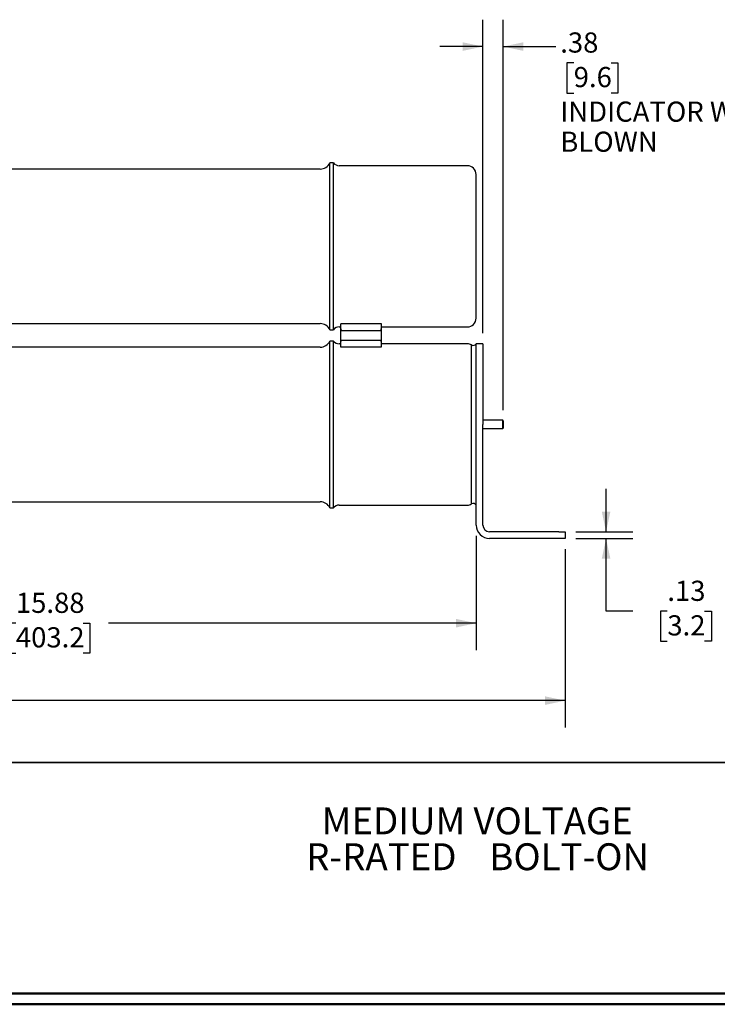
# Model space of a CAD drawing. Units: inches. Extents: x 0.3 to 10.7, y 0.3 to 8.3.
# Drawn here: x 3.9 to 7.2, y 0.3 to 4.9 of the extents above; entities that cross this region are included whole.
import ezdxf

# ---------------------------------------------------------------- set-up
doc = ezdxf.new("R2010")
doc.units = ezdxf.units.IN
doc.header["$MEASUREMENT"] = 0
doc.linetypes.add('HIDDEN', pattern=[0.075, 0.05, -0.025])
doc.layers.add('DATA', color=7, linetype='Continuous')
doc.styles.add('SLDTEXTSTYLE0', font='TXT', dxfattribs={"width": 0.605})
doc.dimstyles.new('SLDDIMSTYLE0', dxfattribs={"dimtxt": 0.091003, "dimasz": 0.094, "dimexe": 0, "dimexo": 0.0625, "dimgap": 0.022751, "dimtad": 0, "dimtih": 1, "dimtoh": 1, "dimlfac": 4, "dimrnd": 1e-09, "dimzin": 12, "dimdsep": 46, "dimtxsty": 'SLDTEXTSTYLE0', "dimsah": 1, "dimcen": 0.09, "dimadec": 0, "dimazin": 3, "dimtfac": 1, "dimtmove": 0, "dimatfit": 0, "dimfxl": 1, "dimfrac": 2, "dimtolj": 1, "dimtzin": 12, "dimarcsym": 0})
doc.dimstyles.new('SLDDIMSTYLE1', dxfattribs={"dimtxt": 0.091003, "dimasz": 0.094, "dimexe": 0, "dimexo": 0.0625, "dimgap": 0.022751, "dimtad": 0, "dimtih": 1, "dimtoh": 1, "dimlfac": 4, "dimrnd": 1e-09, "dimzin": 12, "dimdsep": 46, "dimtxsty": 'SLDTEXTSTYLE0', "dimsah": 1, "dimcen": 0.09, "dimadec": 0, "dimazin": 3, "dimtfac": 1, "dimtofl": 0, "dimtmove": 0, "dimatfit": 3, "dimfxl": 1, "dimfrac": 2, "dimtolj": 1, "dimtzin": 12, "dimarcsym": 0})

# ---------------------------------------------------------------- blocks, each defined once
blk = doc.blocks.new('SW_NOTE_3')
at = {"layer": 'DATA', "color": 0, "char_height": 0.125, "attachment_point": 2, "style": 'SLDTEXTSTYLE0'}
for s, insert in [('MEDIUM VOLTAGE', (0.7734, 0.1611)), ('R-RATED    BOLT-ON', (0.7748, -0.0055))]:
    blk.add_mtext(s, dxfattribs=dict(at, insert=insert))
blk = doc.blocks.new('_D_1')
at = {"layer": 'DATA', "color": 7}
for p, q in [((2.1027, 2.507), (2.1027, 1.9758)), ((6.0715, 2.507), (6.0715, 1.9758)), ((2.1027, 2.1008), (3.8128, 2.1008)), ((3.9308, 2.1008), (3.8996, 2.1008)), ((3.8996, 2.1008), (3.8996, 1.961)), ((4.2433, 2.1008), (4.2746, 2.1008)), ((4.2746, 2.1008), (4.2746, 1.961)), ((6.0715, 2.1008), (4.3614, 2.1008)), ((3.8996, 1.961), (3.9308, 1.961)), ((4.2746, 1.961), (4.2433, 1.961))]:
    blk.add_line(p, q, dxfattribs=at)
for points in [[(2.1027, 2.1008), (2.1967, 2.0808), (2.1967, 2.1208)], [(6.0715, 2.1008), (5.9775, 2.1208), (5.9775, 2.0808)]]:
    blk.add_solid(points, dxfattribs=at)
at = {"layer": 'DATA', "color": 7, "char_height": 0.09375, "attachment_point": 1, "style": 'SLDTEXTSTYLE0'}
for s, insert in [('15.88', (3.9308, 2.2425)), ('403.2', (3.9308, 2.0819))]:
    blk.add_mtext(s, dxfattribs=dict(at, insert=insert))
blk = doc.blocks.new('_D_2')
at = {"layer": 'DATA', "color": 7}
for p, q in [((1.6886, 2.4445), (1.6886, 1.616)), ((6.4855, 2.4445), (6.4855, 1.616)), ((1.6886, 1.741), (3.2777, 1.741)), ((3.3957, 1.741), (3.3645, 1.741)), ((3.3645, 1.741), (3.3645, 1.6012)), ((3.7082, 1.741), (3.7395, 1.741)), ((3.7395, 1.741), (3.7395, 1.6012)), ((6.4855, 1.741), (3.8263, 1.741)), ((3.3645, 1.6012), (3.3957, 1.6012)), ((3.7395, 1.6012), (3.7082, 1.6012))]:
    blk.add_line(p, q, dxfattribs=at)
for points in [[(1.6886, 1.741), (1.7826, 1.721), (1.7826, 1.761)], [(6.4855, 1.741), (6.3915, 1.761), (6.3915, 1.721)]]:
    blk.add_solid(points, dxfattribs=at)
at = {"layer": 'DATA', "color": 7, "char_height": 0.09375, "attachment_point": 1, "style": 'SLDTEXTSTYLE0'}
for s, insert in [('19.19', (3.3957, 1.8826)), ('487.4', (3.3957, 1.7221))]:
    blk.add_mtext(s, dxfattribs=dict(at, insert=insert))
blk = doc.blocks.new('_D_3')
at = {"layer": 'DATA', "color": 7}
for p, q in [((6.6757, 2.5257), (6.6757, 2.7257)), ((6.5355, 2.5257), (6.8007, 2.5257)), ((6.5355, 2.4945), (6.8007, 2.4945)), ((6.6757, 2.1565), (6.6757, 2.4945)), ((6.8007, 2.1565), (6.6757, 2.1565)), ((6.9605, 2.1565), (6.9292, 2.1565)), ((6.9292, 2.1565), (6.9292, 2.0167)), ((7.1341, 2.1565), (7.1653, 2.1565)), ((7.1653, 2.1565), (7.1653, 2.0167)), ((6.9292, 2.0167), (6.9605, 2.0167)), ((7.1653, 2.0167), (7.1341, 2.0167))]:
    blk.add_line(p, q, dxfattribs=at)
for points in [[(6.6757, 2.5257), (6.6957, 2.6197), (6.6557, 2.6197)], [(6.6757, 2.4945), (6.6557, 2.4005), (6.6957, 2.4005)]]:
    blk.add_solid(points, dxfattribs=at)
at = {"layer": 'DATA', "color": 7, "char_height": 0.09375, "attachment_point": 1, "style": 'SLDTEXTSTYLE0'}
for s, insert in [('.13', (6.9605, 2.2982)), ('3.2', (6.9605, 2.1376))]:
    blk.add_mtext(s, dxfattribs=dict(at, insert=insert))
blk = doc.blocks.new('_D_4')
at = {"layer": 'DATA', "color": 7}
for p, q in [((6.1028, 3.4495), (6.1028, 4.9057)), ((6.1973, 3.0915), (6.1973, 4.9057)), ((6.1028, 4.7807), (5.9028, 4.7807)), ((6.1973, 4.7807), (6.4418, 4.7807)), ((6.5251, 4.7047), (6.4939, 4.7047)), ((6.4939, 4.7047), (6.4939, 4.5649)), ((6.6987, 4.7047), (6.73, 4.7047)), ((6.73, 4.7047), (6.73, 4.5649)), ((6.4939, 4.5649), (6.5251, 4.5649)), ((6.73, 4.5649), (6.6987, 4.5649))]:
    blk.add_line(p, q, dxfattribs=at)
for points in [[(6.1028, 4.7807), (6.0088, 4.8007), (6.0088, 4.7607)], [(6.1973, 4.7807), (6.2913, 4.7607), (6.2913, 4.8007)]]:
    blk.add_solid(points, dxfattribs=at)
at = {"layer": 'DATA', "color": 7, "char_height": 0.09375, "attachment_point": 1, "style": 'SLDTEXTSTYLE0'}
for s, insert in [('.38', (6.4626, 4.8464)), ('9.6', (6.5251, 4.6858)), ('INDICATOR WHEN', (6.4626, 4.5252)), ('BLOWN', (6.4626, 4.3854))]:
    blk.add_mtext(s, dxfattribs=dict(at, insert=insert))

msp = doc.modelspace()

# ---------------------------------------------------------------- linework, layer by layer
at = {"color": 7, "linetype": 'Continuous', "lineweight": 25}
for p, q in [((5.3463, 4.2117), (2.8279, 4.2117)), ((5.3915, 3.4649), (5.3915, 4.2401)), ((5.4076, 4.24), (5.3915, 4.24)), ((5.3915, 3.465), (5.3915, 4.24)), ((5.4076, 3.465), (5.4076, 4.24)), ((6.0305, 4.2272), (5.4346, 4.2272)), ((6.0715, 3.8525), (6.0715, 4.1862)), ((6.0715, 3.5187), (6.0715, 3.8525)), ((2.8279, 3.4932), (5.3463, 3.4932)), ((5.4425, 3.4761), (5.4425, 3.4921)), ((5.445, 3.4934), (5.6275, 3.4934)), ((5.63, 3.4921), (5.63, 3.4761)), ((5.3915, 3.465), (5.4076, 3.465)), ((5.4346, 3.4777), (5.4425, 3.4777)), ((5.4425, 3.4009), (5.4425, 3.4761)), ((5.445, 3.4606), (5.6275, 3.4606)), ((5.63, 3.4777), (6.0305, 3.4777)), ((5.63, 3.4761), (5.63, 3.4009)), ((5.3915, 2.6369), (5.3915, 3.4121)), ((5.4076, 3.412), (5.3915, 3.412)), ((5.3915, 2.637), (5.3915, 3.412)), ((5.4076, 2.637), (5.4076, 3.412)), ((5.4425, 3.3992), (5.4346, 3.3992)), ((5.4425, 3.3849), (5.4425, 3.4009)), ((5.445, 3.4164), (5.6275, 3.4164)), ((5.63, 3.4009), (5.63, 3.3849)), ((6.0305, 3.3992), (5.63, 3.3992)), ((6.0505, 2.655), (6.0505, 3.394)), ((6.0715, 3.0245), (6.0715, 3.3995)), ((6.1028, 3.3995), (6.0715, 3.3995)), ((6.1028, 3.3995), (6.1028, 3.0245)), ((5.3463, 3.3837), (2.8279, 3.3837)), ((5.6275, 3.3836), (5.445, 3.3836)), ((6.0715, 2.557), (6.0715, 3.0245)), ((6.1028, 2.557), (6.1028, 3.0245)), ((2.8279, 2.6652), (5.3463, 2.6652)), ((5.3915, 2.637), (5.4076, 2.637)), ((5.4346, 2.6497), (6.0305, 2.6497)), ((6.4555, 2.5257), (6.134, 2.5257)), ((6.4555, 2.5257), (6.4855, 2.5257)), ((6.4855, 2.5257), (6.4855, 2.4945)), ((6.4555, 2.4945), (6.134, 2.4945)), ((6.4855, 2.4945), (6.4555, 2.4945))]:
    msp.add_line(p, q, dxfattribs=at)
at = {"color": 7, "linetype": 'HIDDEN', "lineweight": 25}
for p, q in [((6.1948, 3.044), (6.1028, 3.044)), ((6.1973, 3.0415), (6.1948, 3.044)), ((6.1948, 3.005), (6.1948, 3.044)), ((6.1973, 3.0415), (6.1973, 3.0075)), ((6.1028, 3.005), (6.1948, 3.005)), ((6.1948, 3.005), (6.1973, 3.0075))]:
    msp.add_line(p, q, dxfattribs=at)
at = {"color": 7, "linetype": 'Continuous', "lineweight": 35}
msp.add_line((10.5799, 1.4539), (0.3799, 1.4539), dxfattribs=at)
at = {"color": 7, "linetype": 'Continuous', "lineweight": 50}
for p, q in [((10.5799, 0.3796), (0.3799, 0.3796)), ((10.6299, 0.3296), (0.3299, 0.3296))]:
    msp.add_line(p, q, dxfattribs=at)
at = {"color": 7, "linetype": 'Continuous', "lineweight": 25}
for centre, radius, start, end in [((5.3463, 4.2612), 0.0495, 270, 334.8493), ((5.3913, 4.2401), 0.00025, 0, 154.8493), ((5.4346, 4.2622), 0.035, 219.473, 270), ((6.0305, 4.1862), 0.041, 0, 90), ((5.3463, 3.4437), 0.0495, 25.1507, 90), ((6.0305, 3.5187), 0.041, 270, 0), ((5.3913, 3.4649), 0.00025, 205.1507, 0), ((5.4346, 3.4427), 0.035, 90, 140.527), ((5.3463, 3.4332), 0.0495, 270, 334.8493), ((5.3913, 3.4121), 0.00025, 0, 154.8493), ((5.4346, 3.4342), 0.035, 219.473, 270), ((6.0305, 3.3582), 0.041, 60.7467, 90), ((6.0582, 3.4076), 0.0156, 240.7467, 328.5454), ((5.3463, 2.6157), 0.0495, 25.1507, 90), ((6.0305, 2.6907), 0.041, 270, 299.2533), ((6.0582, 2.6413), 0.0156, 31.4546, 119.2533), ((5.3913, 2.6369), 0.00025, 205.1507, 0), ((5.4346, 2.6147), 0.035, 90, 140.527), ((6.134, 2.557), 0.0625, 180, 270), ((6.134, 2.557), 0.0313, 180, 270)]:
    msp.add_arc(centre, radius, start, end, dxfattribs=at)
for points, knots in [([(5.4425, 3.4921), (5.4426, 3.4923), (5.4427, 3.4926), (5.4433, 3.493), (5.4438, 3.4933), (5.4444, 3.4934), (5.4448, 3.4934), (5.445, 3.4934), (5.445, 3.4934)], [0, 0, 0, 0, 0.435573, 0.606496, 0.818007, 0.905379, 0.98017, 1, 1, 1, 1]), ([(5.4425, 3.4921), (5.4426, 3.4923), (5.4427, 3.4926), (5.4433, 3.493), (5.4438, 3.4933), (5.4444, 3.4934), (5.4448, 3.4934), (5.445, 3.4934), (5.445, 3.4934)], [0, 0, 0, 0, 0.435573, 0.606496, 0.818007, 0.905379, 0.98017, 1, 1, 1, 1]), ([(5.6275, 3.4934), (5.6277, 3.4934), (5.628, 3.4934), (5.6285, 3.4933), (5.6292, 3.4931), (5.6298, 3.4926), (5.6299, 3.4923), (5.63, 3.4921)], [0, 0, 0, 0, 0.074959, 0.168396, 0.318094, 0.599745, 1, 1, 1, 1]), ([(5.6275, 3.4934), (5.6277, 3.4934), (5.628, 3.4934), (5.6285, 3.4933), (5.6292, 3.4931), (5.6298, 3.4926), (5.6299, 3.4923), (5.63, 3.4921)], [0, 0, 0, 0, 0.074959, 0.168396, 0.318094, 0.599745, 1, 1, 1, 1]), ([(5.445, 3.4606), (5.445, 3.4606), (5.4442, 3.4641), (5.4429, 3.4692), (5.4426, 3.4744), (5.4425, 3.4761)], [0, 0, 0, 0, 0.008633, 0.680577, 1, 1, 1, 1]), ([(5.445, 3.4606), (5.445, 3.4606), (5.4442, 3.4641), (5.4429, 3.4692), (5.4426, 3.4744), (5.4425, 3.4761)], [0, 0, 0, 0, 0.008633, 0.680577, 1, 1, 1, 1]), ([(5.63, 3.4761), (5.6299, 3.4744), (5.6296, 3.4692), (5.6283, 3.4641), (5.6275, 3.4606), (5.6275, 3.4606)], [0, 0, 0, 0, 0.319423, 0.991367, 1, 1, 1, 1]), ([(5.63, 3.4761), (5.6299, 3.4744), (5.6296, 3.4692), (5.6283, 3.4641), (5.6275, 3.4606), (5.6275, 3.4606)], [0, 0, 0, 0, 0.319423, 0.991367, 1, 1, 1, 1]), ([(5.4425, 3.4009), (5.4426, 3.4026), (5.4429, 3.4078), (5.4442, 3.4129), (5.445, 3.4163), (5.445, 3.4164)], [0, 0, 0, 0, 0.319423, 0.991367, 1, 1, 1, 1]), ([(5.4425, 3.4009), (5.4426, 3.4026), (5.4429, 3.4078), (5.4442, 3.4129), (5.445, 3.4163), (5.445, 3.4164)], [0, 0, 0, 0, 0.319423, 0.991367, 1, 1, 1, 1]), ([(5.6275, 3.4164), (5.6275, 3.4163), (5.6283, 3.4129), (5.6296, 3.4078), (5.6299, 3.4026), (5.63, 3.4009)], [0, 0, 0, 0, 0.008633, 0.680577, 1, 1, 1, 1]), ([(5.6275, 3.4164), (5.6275, 3.4163), (5.6283, 3.4129), (5.6296, 3.4078), (5.6299, 3.4026), (5.63, 3.4009)], [0, 0, 0, 0, 0.008633, 0.680577, 1, 1, 1, 1]), ([(5.445, 3.3836), (5.4449, 3.3836), (5.4445, 3.3836), (5.444, 3.3837), (5.4433, 3.3839), (5.4427, 3.3843), (5.4426, 3.3847), (5.4425, 3.3849)], [0, 0, 0, 0, 0.074959, 0.168396, 0.318094, 0.599745, 1, 1, 1, 1]), ([(5.445, 3.3836), (5.4449, 3.3836), (5.4445, 3.3836), (5.444, 3.3837), (5.4433, 3.3839), (5.4427, 3.3843), (5.4426, 3.3847), (5.4425, 3.3849)], [0, 0, 0, 0, 0.074959, 0.168396, 0.318094, 0.599745, 1, 1, 1, 1]), ([(5.63, 3.3849), (5.6299, 3.3847), (5.6298, 3.3843), (5.6292, 3.3839), (5.6287, 3.3837), (5.6281, 3.3836), (5.6277, 3.3836), (5.6276, 3.3836), (5.6275, 3.3836)], [0, 0, 0, 0, 0.435573, 0.606496, 0.818007, 0.905379, 0.98017, 1, 1, 1, 1]), ([(5.63, 3.3849), (5.6299, 3.3847), (5.6298, 3.3843), (5.6292, 3.3839), (5.6287, 3.3837), (5.6281, 3.3836), (5.6277, 3.3836), (5.6276, 3.3836), (5.6275, 3.3836)], [0, 0, 0, 0, 0.435573, 0.606496, 0.818007, 0.905379, 0.98017, 1, 1, 1, 1])]:
    msp.add_open_spline(points, degree=3, knots=knots, dxfattribs=at)

# ---------------------------------------------------------------- block references
at = {"layer": 'DATA'}
msp.add_blockref('SW_NOTE_3', (5.3032, 1.0834), dxfattribs=at)

# ---------------------------------------------------------------- dimensions: what is measured, and where the dimension line sits
at = {"layer": 'DATA', "color": 7}
dim = msp.add_linear_dim(base=(6.1973, 4.7807), p1=(6.1028, 3.3995), p2=(6.1973, 3.0415), text='<>\\PINDICATOR WHEN\\PBLOWN', dimstyle='SLDDIMSTYLE0', dxfattribs=at)
dim.commit()
dim.dimension.update_dxf_attribs({"geometry": '_D_4', "text_midpoint": (7.0147, 4.7807), "dimtype": 160})
dim = msp.add_linear_dim(base=(6.6757, 2.4945), p1=(6.4855, 2.5257), p2=(6.4855, 2.4945), angle=90, dimstyle='SLDDIMSTYLE0', dxfattribs=at)
dim.commit()
dim.dimension.update_dxf_attribs({"geometry": '_D_3', "text_midpoint": (6.6757, 2.1565), "dimtype": 160})
for base, p1, p2, picture, middle in [((6.0715, 2.1008), (2.1027, 2.557), (6.0715, 2.557), '_D_1', (4.0871, 2.1008)), ((1.6886, 1.741), (6.4855, 2.4945), (1.6886, 2.4945), '_D_2', (3.552, 1.741))]:
    dim = msp.add_linear_dim(base=base, p1=p1, p2=p2, dimstyle='SLDDIMSTYLE1', dxfattribs=at)
    dim.commit()
    dim.dimension.update_dxf_attribs({"geometry": picture, "text_midpoint": middle, "dimtype": 160})

doc.saveas('drawing.dxf')
